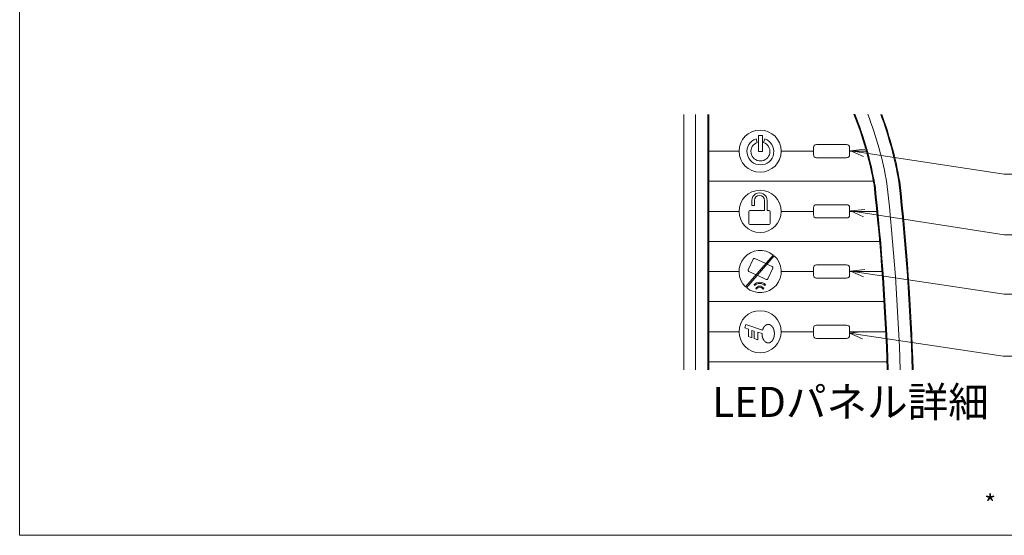
# Model space of a CAD drawing. Extents: x 13 to 402, y 17 to 274.
# Drawn here: x 13 to 176, y 17 to 103 of the extents above; entities that cross this region are included whole.
import ezdxf
from ezdxf.enums import TextEntityAlignment as Align

# ---------------------------------------------------------------- set-up
doc = ezdxf.new("R2010")
doc.units = 0
doc.header["$LTSCALE"] = 0.25
doc.header["$MEASUREMENT"] = 0
doc.layers.add('15', color=96, linetype='Continuous')
doc.layers.add('2', color=134, linetype='Continuous')
doc.styles.get("Standard").update_dxf_attribs({"font": 'txt', "bigfont": 'bigfont'})

msp = doc.modelspace()

# ---------------------------------------------------------------- linework, layer by layer
at = {"layer": '15', "color": 7, "linetype": 'Continuous', "lineweight": 9}
for p, q in [((12.98, 274.03), (12.98, 17.03)), ((12.98, 17.03), (397.98, 17.03))]:
    msp.add_line(p, q, dxfattribs=at)
at = {"layer": '2', "color": 7, "linetype": 'Continuous', "lineweight": 9}
for p, q in [((123.23, 44.52), (123.23, 86.98)), ((125.14, 86.98), (125.14, 44.52)), ((127.23, 86.98), (127.23, 44.52)), ((127.39, 86.98), (127.39, 44.52)), ((136.26, 83.46), (135.62, 83.46)), ((135.62, 83.46), (135.62, 80.82)), ((136.26, 80.82), (136.26, 83.46)), ((135.42, 82.32), (135.21, 82.93)), ((136.46, 82.32), (136.67, 82.92)), ((150.24, 81.96), (145.24, 81.96)), ((127.39, 80.86), (132.39, 80.86)), ((135.62, 80.82), (136.26, 80.82)), ((139.39, 80.86), (144.74, 80.86)), ((144.74, 81.46), (144.74, 80.26)), ((150.74, 80.26), (150.74, 81.46)), ((150.74, 80.86), (153.53, 80.86)), ((150.87, 80.93), (153.25, 81.2)), ((150.87, 80.93), (176.41, 77.05)), ((150.87, 80.93), (153.07, 79.97)), ((145.24, 79.76), (150.24, 79.76)), ((176.41, 77.05), (201.85, 77.05)), ((127.39, 75.86), (154.69, 75.86)), ((134.52, 72.69), (134.52, 71.84)), ((134.95, 71.84), (134.95, 72.69)), ((136.62, 72.69), (136.62, 71)), ((137.05, 72.69), (137.05, 71)), ((150.24, 71.96), (145.24, 71.96)), ((127.39, 70.86), (132.39, 70.86)), ((133.99, 68.86), (133.99, 70.8)), ((136.62, 71), (134.2, 71)), ((134.52, 71.84), (134.95, 71.84)), ((137.37, 71), (137.05, 71)), ((137.58, 70.8), (137.58, 68.86)), ((139.39, 70.86), (144.74, 70.86)), ((144.74, 71.46), (144.74, 70.26)), ((150.74, 70.26), (150.74, 71.46)), ((150.74, 70.86), (155.26, 70.86)), ((150.87, 70.93), (153.25, 71.19)), ((150.87, 70.93), (176.41, 66.95)), ((150.87, 70.93), (153.06, 69.96)), ((134.2, 68.66), (137.37, 68.66)), ((145.24, 69.76), (150.24, 69.76)), ((127.24, 65.86), (155.72, 65.86)), ((176.41, 66.95), (201.85, 66.95)), ((138.07, 63.6), (133.48, 58.32)), ((138.22, 63.47), (133.63, 58.18)), ((133.93, 61.16), (134.74, 62.92)), ((136.84, 62.18), (135.01, 63.02)), ((127.39, 60.86), (132.39, 60.86)), ((134.03, 60.89), (135.23, 60.33)), ((137.4, 61.91), (137.03, 62.09)), ((137.99, 61.41), (137.18, 59.66)), ((137.89, 61.69), (137.4, 61.91)), ((139.39, 60.86), (144.74, 60.86)), ((144.74, 61.46), (144.74, 60.26)), ((150.24, 61.96), (145.24, 61.96)), ((150.74, 60.26), (150.74, 61.46)), ((150.74, 60.86), (156.13, 60.86)), ((150.87, 60.93), (153.25, 61.2)), ((150.87, 60.93), (176.41, 57.09)), ((150.87, 60.93), (153.07, 59.97)), ((135.42, 60.24), (136.9, 59.56)), ((145.24, 59.76), (150.24, 59.76)), ((134.96, 58.52), (134.88, 58.68)), ((135.24, 57.91), (135.17, 58.07)), ((136.41, 57.91), (136.49, 58.08)), ((136.69, 58.52), (136.77, 58.69)), ((127.39, 55.86), (156.46, 55.86)), ((176.41, 57.09), (201.85, 57.09)), ((127.39, 50.86), (132.39, 50.86)), ((127.39, 50.86), (132.39, 50.86)), ((133.34, 51.49), (133.52, 52.06)), ((133.94, 51.29), (133.34, 51.49)), ((133.52, 52.06), (136.29, 51.14)), ((133.94, 51.29), (133.94, 50.06)), ((134.54, 49.86), (134.54, 51.09)), ((134.92, 50.97), (134.54, 51.09)), ((134.92, 50.97), (134.92, 49.74)), ((135.52, 49.54), (135.52, 50.77)), ((136.21, 50.54), (135.52, 50.77)), ((136.29, 51.15), (136.3, 51.16)), ((136.29, 51.14), (136.29, 51.15)), ((136.29, 51.15), (136.29, 51.15)), ((136.3, 51.17), (136.31, 51.19)), ((136.3, 51.16), (136.3, 51.17)), ((136.31, 51.2), (136.32, 51.22)), ((136.31, 51.19), (136.31, 51.2)), ((136.32, 51.22), (136.33, 51.24)), ((136.33, 51.26), (136.34, 51.28)), ((136.33, 51.24), (136.33, 51.26)), ((136.34, 51.28), (136.35, 51.3)), ((136.35, 51.32), (136.36, 51.33)), ((136.35, 51.3), (136.35, 51.32)), ((136.36, 51.34), (136.37, 51.36)), ((136.36, 51.33), (136.36, 51.34)), ((136.37, 51.36), (136.37, 51.37)), ((136.37, 51.37), (136.38, 51.37)), ((136.37, 51.36), (136.37, 51.36)), ((136.38, 51.39), (136.39, 51.4)), ((136.38, 51.38), (136.38, 51.39)), ((136.38, 51.37), (136.38, 51.38)), ((136.38, 51.38), (136.38, 51.38)), ((136.38, 51.38), (136.38, 51.38)), ((136.38, 51.37), (136.38, 51.37)), ((136.39, 51.42), (136.4, 51.43)), ((136.39, 51.41), (136.39, 51.42)), ((136.39, 51.4), (136.39, 51.41)), ((136.4, 51.44), (136.41, 51.46)), ((136.4, 51.43), (136.4, 51.44)), ((136.41, 51.47), (136.42, 51.48)), ((136.41, 51.46), (136.41, 51.47)), ((136.42, 51.48), (136.43, 51.49)), ((136.43, 51.5), (136.44, 51.51)), ((136.43, 51.49), (136.43, 51.5)), ((136.44, 51.52), (136.45, 51.53)), ((136.44, 51.51), (136.44, 51.52)), ((136.45, 51.53), (136.46, 51.54)), ((136.45, 51.53), (136.45, 51.53)), ((136.45, 51.53), (136.45, 51.53)), ((136.45, 51.53), (136.45, 51.53)), ((136.46, 51.54), (136.47, 51.55)), ((136.46, 51.54), (136.46, 51.54)), ((136.47, 51.57), (136.48, 51.58)), ((136.47, 51.55), (136.47, 51.57)), ((136.48, 51.58), (136.5, 51.6)), ((136.5, 51.6), (136.51, 51.62)), ((136.51, 51.62), (136.52, 51.64)), ((136.52, 51.64), (136.53, 51.66)), ((136.53, 51.66), (136.55, 51.68)), ((136.55, 51.68), (136.56, 51.7)), ((136.56, 51.7), (136.57, 51.71)), ((136.57, 51.71), (136.58, 51.72)), ((136.58, 51.72), (136.59, 51.73)), ((136.59, 51.74), (136.6, 51.75)), ((136.59, 51.73), (136.59, 51.74)), ((136.6, 51.75), (136.6, 51.76)), ((136.6, 51.76), (136.61, 51.76)), ((136.6, 51.75), (136.6, 51.75)), ((136.6, 51.75), (136.6, 51.75)), ((136.6, 51.75), (136.6, 51.75)), ((136.61, 51.76), (136.61, 51.77)), ((136.61, 51.77), (136.62, 51.77)), ((136.62, 51.77), (136.62, 51.78)), ((136.62, 51.78), (136.63, 51.78)), ((136.63, 51.79), (136.64, 51.8)), ((136.63, 51.78), (136.63, 51.79)), ((136.63, 51.79), (136.63, 51.79)), ((136.64, 51.8), (136.64, 51.8)), ((136.64, 51.8), (136.64, 51.8)), ((136.64, 51.8), (136.65, 51.8)), ((136.65, 51.8), (136.65, 51.81)), ((136.65, 51.81), (136.65, 51.81)), ((136.65, 51.81), (136.65, 51.81)), ((136.65, 51.81), (136.66, 51.81)), ((136.66, 51.81), (136.66, 51.82)), ((136.66, 51.82), (136.66, 51.82)), ((136.66, 51.82), (136.67, 51.82)), ((136.66, 51.81), (136.66, 51.81)), ((136.66, 51.81), (136.66, 51.81)), ((136.66, 51.81), (136.66, 51.81)), ((136.66, 51.81), (136.66, 51.81)), ((136.67, 51.82), (136.67, 51.83)), ((136.67, 51.83), (136.68, 51.83)), ((136.68, 51.83), (136.69, 51.84)), ((136.69, 51.84), (136.7, 51.85)), ((136.69, 51.84), (136.69, 51.84)), ((136.7, 51.85), (136.71, 51.86)), ((136.71, 51.86), (136.72, 51.87)), ((136.72, 51.87), (136.73, 51.87)), ((136.73, 51.88), (136.74, 51.89)), ((136.73, 51.87), (136.73, 51.88)), ((136.74, 51.89), (136.74, 51.89)), ((136.74, 51.89), (136.75, 51.89)), ((136.75, 51.89), (136.75, 51.9)), ((136.75, 51.9), (136.75, 51.9)), ((136.75, 51.9), (136.76, 51.9)), ((136.75, 51.89), (136.75, 51.89)), ((136.75, 51.89), (136.75, 51.89)), ((136.76, 51.9), (136.77, 51.91)), ((136.76, 51.9), (136.76, 51.9)), ((136.77, 51.91), (136.78, 51.91)), ((136.78, 51.91), (136.79, 51.92)), ((136.79, 51.92), (136.8, 51.93)), ((136.8, 51.93), (136.81, 51.93)), ((136.81, 51.93), (136.82, 51.94)), ((136.82, 51.94), (136.83, 51.95)), ((136.83, 51.95), (136.84, 51.96)), ((136.83, 51.95), (136.83, 51.95)), ((136.84, 51.96), (136.85, 51.96)), ((136.85, 51.96), (136.86, 51.97)), ((136.86, 51.97), (136.86, 51.97)), ((136.86, 51.97), (136.87, 51.97)), ((136.87, 51.97), (136.87, 51.98)), ((136.87, 51.98), (136.87, 51.98)), ((136.87, 51.98), (136.88, 51.98)), ((136.87, 51.97), (136.87, 51.97)), ((136.87, 51.97), (136.87, 51.97)), ((136.88, 51.98), (136.89, 51.99)), ((136.88, 51.98), (136.88, 51.98)), ((136.89, 51.99), (136.9, 51.99)), ((136.9, 51.99), (136.91, 52)), ((136.91, 52), (136.92, 52)), ((136.92, 52), (136.93, 52.01)), ((136.93, 52.01), (136.94, 52.01)), ((136.94, 52.01), (136.95, 52.02)), ((136.95, 52.02), (136.96, 52.02)), ((136.96, 52.02), (136.97, 52.03)), ((136.97, 52.03), (136.98, 52.03)), ((136.98, 52.03), (136.99, 52.03)), ((136.99, 52.03), (137, 52.04)), ((137, 52.04), (137, 52.04)), ((137, 52.04), (137.01, 52.04)), ((137.01, 52.04), (137.01, 52.04)), ((137.01, 52.04), (137.01, 52.04)), ((137.01, 52.04), (137.01, 52.04)), ((137.01, 52.04), (137.02, 52.04)), ((137.02, 52.04), (137.03, 52.04)), ((137.03, 52.04), (137.04, 52.05)), ((137.04, 52.05), (137.05, 52.05)), ((137.05, 52.05), (137.06, 52.05)), ((137.06, 52.05), (137.08, 52.06)), ((137.08, 52.06), (137.1, 52.06)), ((137.1, 52.06), (137.11, 52.06)), ((137.11, 52.06), (137.13, 52.07)), ((137.13, 52.07), (137.15, 52.07)), ((137.15, 52.07), (137.16, 52.07)), ((137.16, 52.07), (137.17, 52.07)), ((137.17, 52.07), (137.18, 52.07)), ((137.18, 52.07), (137.19, 52.08)), ((137.19, 52.08), (137.19, 52.08)), ((137.19, 52.08), (137.2, 52.08)), ((137.2, 52.08), (137.2, 52.08)), ((137.2, 52.08), (137.2, 52.08)), ((137.2, 52.08), (137.2, 52.08)), ((137.2, 52.08), (137.21, 52.08)), ((137.21, 52.08), (137.22, 52.08)), ((137.22, 52.08), (137.22, 52.08)), ((137.22, 52.08), (137.23, 52.08)), ((137.23, 52.08), (137.24, 52.08)), ((137.24, 52.08), (137.25, 52.08)), ((137.25, 52.08), (137.26, 52.08)), ((137.26, 52.08), (137.27, 52.08)), ((137.27, 52.08), (137.28, 52.08)), ((137.28, 52.08), (137.28, 52.08)), ((137.28, 52.08), (137.29, 52.08)), ((137.29, 52.08), (137.3, 52.07)), ((137.3, 52.07), (137.3, 52.07)), ((137.3, 52.07), (137.31, 52.07)), ((137.31, 52.07), (137.31, 52.07)), ((137.31, 52.07), (137.31, 52.07)), ((137.31, 52.07), (137.31, 52.07)), ((137.31, 52.07), (137.31, 52.07)), ((137.31, 52.07), (137.31, 52.07)), ((137.31, 52.07), (137.32, 52.07)), ((137.32, 52.07), (137.32, 52.07)), ((137.32, 52.07), (137.33, 52.07)), ((137.33, 52.07), (137.33, 52.07)), ((137.33, 52.07), (137.34, 52.07)), ((137.34, 52.07), (137.35, 52.07)), ((137.35, 52.07), (137.36, 52.06)), ((137.36, 52.06), (137.36, 52.06)), ((137.36, 52.06), (137.37, 52.06)), ((137.37, 52.06), (137.38, 52.06)), ((137.38, 52.06), (137.39, 52.06)), ((137.39, 52.06), (137.4, 52.06)), ((137.4, 52.06), (137.4, 52.06)), ((137.4, 52.06), (137.41, 52.05)), ((137.41, 52.05), (137.41, 52.05)), ((137.41, 52.05), (137.41, 52.05)), ((137.41, 52.05), (137.41, 52.05)), ((137.41, 52.05), (137.41, 52.05)), ((137.41, 52.05), (137.42, 52.05)), ((137.42, 52.05), (137.42, 52.05)), ((137.42, 52.05), (137.43, 52.05)), ((137.43, 52.05), (137.43, 52.05)), ((137.43, 52.05), (137.44, 52.05)), ((137.44, 52.05), (137.45, 52.04)), ((137.45, 52.04), (137.46, 52.04)), ((137.46, 52.04), (137.47, 52.04)), ((137.47, 52.04), (137.48, 52.04)), ((137.48, 52.04), (137.49, 52.03)), ((137.49, 52.03), (137.5, 52.03)), ((137.5, 52.03), (137.51, 52.02)), ((137.51, 52.02), (137.51, 52.02)), ((137.51, 52.02), (137.52, 52.02)), ((137.52, 52.02), (137.53, 52.02)), ((137.53, 52.02), (137.53, 52.01)), ((137.53, 52.01), (137.54, 52.01)), ((137.54, 52.01), (137.54, 52.01)), ((137.54, 52.01), (137.54, 52.01)), ((137.54, 52.01), (137.54, 52.01)), ((137.54, 52.01), (137.54, 52.01)), ((137.54, 52.01), (137.55, 52)), ((137.55, 52), (137.56, 52)), ((137.56, 52), (137.57, 52)), ((137.57, 52), (137.58, 51.99)), ((137.58, 51.99), (137.59, 51.98)), ((137.59, 51.98), (137.6, 51.98)), ((137.6, 51.98), (137.61, 51.97)), ((137.61, 51.97), (137.62, 51.97)), ((137.62, 51.97), (137.63, 51.96)), ((137.63, 51.96), (137.64, 51.95)), ((137.64, 51.95), (137.64, 51.95)), ((137.64, 51.95), (137.65, 51.95)), ((137.65, 51.95), (137.65, 51.94)), ((137.65, 51.94), (137.66, 51.94)), ((137.66, 51.94), (137.66, 51.94)), ((137.66, 51.94), (137.66, 51.94)), ((137.66, 51.94), (137.66, 51.94)), ((137.66, 51.94), (137.66, 51.94)), ((137.66, 51.94), (137.66, 51.94)), ((137.66, 51.94), (137.67, 51.93)), ((137.67, 51.93), (137.67, 51.93)), ((137.67, 51.93), (137.68, 51.93)), ((137.68, 51.93), (137.68, 51.93)), ((137.68, 51.93), (137.69, 51.92)), ((137.69, 51.92), (137.69, 51.92)), ((137.69, 51.92), (137.69, 51.92)), ((137.69, 51.92), (137.7, 51.91)), ((137.7, 51.91), (137.7, 51.91)), ((137.7, 51.91), (137.71, 51.9)), ((137.71, 51.9), (137.71, 51.9)), ((137.71, 51.9), (137.72, 51.89)), ((137.72, 51.89), (137.72, 51.89)), ((137.72, 51.89), (137.73, 51.89)), ((137.73, 51.89), (137.73, 51.88)), ((137.73, 51.88), (137.73, 51.88)), ((137.73, 51.88), (137.73, 51.88)), ((137.73, 51.88), (137.73, 51.88)), ((137.73, 51.88), (137.73, 51.88)), ((137.73, 51.88), (137.74, 51.87)), ((137.74, 51.87), (137.75, 51.87)), ((137.75, 51.87), (137.75, 51.86)), ((137.75, 51.86), (137.76, 51.85)), ((137.76, 51.85), (137.77, 51.84)), ((137.77, 51.84), (137.79, 51.83)), ((137.79, 51.83), (137.8, 51.82)), ((137.8, 51.82), (137.81, 51.8)), ((137.81, 51.8), (137.82, 51.79)), ((137.82, 51.79), (137.83, 51.78)), ((137.83, 51.78), (137.84, 51.77)), ((137.84, 51.77), (137.85, 51.77)), ((137.85, 51.77), (137.85, 51.76)), ((137.85, 51.76), (137.85, 51.76)), ((137.85, 51.76), (137.86, 51.75)), ((137.86, 51.75), (137.86, 51.75)), ((137.86, 51.75), (137.86, 51.75)), ((137.86, 51.75), (137.86, 51.75)), ((137.86, 51.75), (137.86, 51.75)), ((137.86, 51.75), (137.87, 51.74)), ((137.87, 51.74), (137.87, 51.74)), ((137.87, 51.74), (137.88, 51.73)), ((137.88, 51.73), (137.89, 51.72)), ((137.89, 51.72), (137.89, 51.72)), ((137.89, 51.72), (137.9, 51.71)), ((137.9, 51.71), (137.9, 51.7)), ((137.9, 51.7), (137.91, 51.69)), ((137.91, 51.69), (137.92, 51.69)), ((137.92, 51.69), (137.92, 51.68)), ((137.92, 51.68), (137.92, 51.68)), ((137.92, 51.68), (137.93, 51.67)), ((137.93, 51.67), (137.93, 51.67)), ((137.93, 51.67), (137.93, 51.66)), ((137.93, 51.66), (137.94, 51.66)), ((137.94, 51.66), (137.94, 51.66)), ((137.94, 51.66), (137.94, 51.66)), ((137.94, 51.66), (137.94, 51.66)), ((137.94, 51.66), (137.94, 51.66)), ((137.94, 51.66), (137.94, 51.65)), ((137.94, 51.65), (137.95, 51.65)), ((137.95, 51.65), (137.95, 51.64)), ((137.95, 51.64), (137.96, 51.63)), ((137.96, 51.63), (137.97, 51.62)), ((137.97, 51.62), (137.97, 51.61)), ((137.97, 51.61), (137.98, 51.6)), ((137.98, 51.6), (137.99, 51.59)), ((137.99, 51.59), (137.99, 51.58)), ((137.99, 51.58), (138, 51.57)), ((138, 51.57), (138.01, 51.57)), ((138.01, 51.57), (138.01, 51.56)), ((138.01, 51.56), (138.01, 51.55)), ((138.01, 51.55), (138.02, 51.55)), ((138.02, 51.55), (138.02, 51.55)), ((138.02, 51.55), (138.02, 51.55)), ((138.02, 51.55), (138.02, 51.54)), ((138.02, 51.54), (138.02, 51.54)), ((138.02, 51.54), (138.02, 51.54)), ((138.02, 51.54), (138.03, 51.53)), ((138.03, 51.53), (138.03, 51.53)), ((138.03, 51.53), (138.04, 51.52)), ((138.04, 51.52), (138.04, 51.51)), ((138.04, 51.51), (138.05, 51.5)), ((138.05, 51.5), (138.05, 51.49)), ((138.05, 51.49), (138.06, 51.48)), ((138.06, 51.48), (138.06, 51.47)), ((138.06, 51.47), (138.06, 51.46)), ((138.06, 51.46), (138.07, 51.45)), ((138.07, 51.45), (138.07, 51.44)), ((138.07, 51.44), (138.07, 51.44)), ((138.07, 51.44), (138.08, 51.43)), ((138.08, 51.43), (138.08, 51.43)), ((138.08, 51.43), (138.08, 51.42)), ((138.08, 51.42), (138.08, 51.42)), ((138.08, 51.42), (138.08, 51.42)), ((138.08, 51.42), (138.08, 51.42)), ((138.08, 51.42), (138.08, 51.41)), ((138.08, 51.41), (138.09, 51.41)), ((138.09, 51.41), (138.09, 51.4)), ((138.09, 51.4), (138.09, 51.39)), ((138.09, 51.39), (138.09, 51.38)), ((138.09, 51.38), (138.1, 51.37)), ((138.1, 51.37), (138.1, 51.36)), ((138.1, 51.36), (138.11, 51.35)), ((138.11, 51.35), (138.11, 51.34)), ((138.11, 51.34), (138.11, 51.33)), ((138.11, 51.33), (138.12, 51.32)), ((138.12, 51.32), (138.12, 51.31)), ((138.12, 51.31), (138.12, 51.31)), ((138.12, 51.31), (138.12, 51.3)), ((138.12, 51.3), (138.13, 51.3)), ((138.13, 51.3), (138.13, 51.29)), ((138.13, 51.29), (138.13, 51.29)), ((138.13, 51.29), (138.13, 51.29)), ((138.13, 51.29), (138.13, 51.29)), ((138.13, 51.29), (138.13, 51.28)), ((138.13, 51.28), (138.13, 51.28)), ((138.13, 51.28), (138.13, 51.27)), ((138.13, 51.27), (138.14, 51.26)), ((138.14, 51.26), (138.14, 51.25)), ((138.14, 51.25), (138.14, 51.24)), ((138.14, 51.24), (138.15, 51.23)), ((138.15, 51.23), (138.15, 51.22)), ((138.15, 51.22), (138.15, 51.21)), ((138.15, 51.21), (138.16, 51.2)), ((138.16, 51.2), (138.16, 51.19)), ((138.16, 51.19), (138.16, 51.18)), ((138.16, 51.18), (138.16, 51.17)), ((138.16, 51.17), (138.16, 51.16)), ((138.16, 51.16), (138.17, 51.16)), ((138.17, 51.16), (138.17, 51.16)), ((138.17, 51.16), (138.17, 51.16)), ((138.17, 51.16), (138.17, 51.15)), ((138.17, 51.15), (138.17, 51.15)), ((138.17, 51.15), (138.17, 51.15)), ((138.17, 51.15), (138.17, 51.14)), ((138.17, 51.14), (138.17, 51.13)), ((138.17, 51.13), (138.18, 51.12)), ((138.18, 51.12), (138.18, 51.11)), ((138.18, 51.11), (138.18, 51.1)), ((138.18, 51.1), (138.19, 51.09)), ((138.19, 51.09), (138.19, 51.07)), ((138.19, 51.07), (138.19, 51.06)), ((138.19, 51.06), (138.2, 51.04)), ((138.2, 51.04), (138.2, 51.03)), ((138.2, 51.03), (138.2, 51.02)), ((138.2, 51.02), (138.21, 51.01)), ((138.21, 51.01), (138.21, 51)), ((138.21, 51), (138.21, 50.99)), ((138.21, 50.99), (138.21, 50.98)), ((138.21, 50.98), (138.21, 50.98)), ((138.21, 50.98), (138.21, 50.98)), ((138.21, 50.98), (138.21, 50.98)), ((138.21, 50.98), (138.21, 50.97)), ((138.21, 50.97), (138.22, 50.96)), ((138.22, 50.96), (138.22, 50.95)), ((138.22, 50.95), (138.22, 50.93)), ((138.22, 50.93), (138.23, 50.91)), ((138.23, 50.91), (138.23, 50.89)), ((138.23, 50.89), (138.24, 50.87)), ((138.24, 50.87), (138.24, 50.85)), ((138.24, 50.85), (138.24, 50.83)), ((138.24, 50.83), (138.25, 50.8)), ((138.25, 50.8), (138.25, 50.79)), ((138.25, 50.79), (138.25, 50.77)), ((138.25, 50.77), (138.26, 50.75)), ((138.26, 50.75), (138.26, 50.74)), ((138.26, 50.74), (138.26, 50.73)), ((138.26, 50.73), (138.26, 50.73)), ((138.26, 50.73), (138.26, 50.73)), ((138.26, 50.73), (138.26, 50.72)), ((138.26, 50.72), (138.26, 50.72)), ((138.26, 50.72), (138.26, 50.71)), ((138.26, 50.71), (138.26, 50.7)), ((138.26, 50.7), (138.26, 50.69)), ((138.26, 50.69), (138.26, 50.67)), ((138.26, 50.67), (138.26, 50.65)), ((139.39, 50.86), (144.74, 50.86)), ((139.39, 50.86), (144.74, 50.86)), ((144.74, 51.46), (144.74, 50.26)), ((150.24, 51.96), (145.24, 51.96)), ((150.71, 50.64), (153.09, 50.91)), ((150.74, 50.26), (150.74, 51.46)), ((150.74, 50.86), (156.74, 50.86)), ((133.94, 50.06), (134.54, 49.86)), ((134.92, 49.74), (135.52, 49.54)), ((136.21, 50.53), (136.21, 50.54)), ((136.21, 50.54), (136.21, 50.54)), ((136.21, 50.52), (136.21, 50.53)), ((136.21, 50.53), (136.21, 50.53)), ((136.21, 50.51), (136.21, 50.52)), ((136.21, 50.5), (136.21, 50.51)), ((136.21, 50.49), (136.21, 50.5)), ((136.21, 50.47), (136.21, 50.49)), ((136.21, 50.46), (136.21, 50.47)), ((136.21, 50.44), (136.21, 50.46)), ((136.21, 50.43), (136.21, 50.44)), ((136.21, 50.41), (136.21, 50.43)), ((136.21, 50.4), (136.21, 50.41)), ((136.22, 50.38), (136.21, 50.4)), ((136.22, 50.37), (136.22, 50.38)), ((136.22, 50.36), (136.22, 50.37)), ((136.22, 50.35), (136.22, 50.36)), ((136.22, 50.34), (136.22, 50.35)), ((136.22, 50.33), (136.22, 50.34)), ((136.22, 50.34), (136.22, 50.34)), ((136.22, 50.34), (136.22, 50.34)), ((136.22, 50.32), (136.22, 50.33)), ((136.22, 50.31), (136.22, 50.32)), ((136.22, 50.29), (136.22, 50.31)), ((136.22, 50.27), (136.22, 50.29)), ((136.23, 50.25), (136.22, 50.27)), ((136.23, 50.23), (136.23, 50.25)), ((136.23, 50.2), (136.23, 50.23)), ((136.24, 50.17), (136.23, 50.2)), ((136.24, 50.14), (136.24, 50.17)), ((136.25, 50.11), (136.24, 50.14)), ((136.25, 50.09), (136.25, 50.11)), ((136.26, 50.06), (136.25, 50.09)), ((136.26, 50.04), (136.26, 50.06)), ((136.27, 50.02), (136.26, 50.04)), ((136.27, 50.01), (136.27, 50.02)), ((136.27, 50), (136.27, 50.01)), ((136.27, 49.99), (136.27, 50)), ((136.27, 50), (136.27, 50)), ((136.27, 50), (136.27, 50)), ((136.28, 49.98), (136.27, 49.99)), ((136.28, 49.96), (136.28, 49.98)), ((136.29, 49.94), (136.28, 49.96)), ((136.3, 49.91), (136.29, 49.94)), ((136.3, 49.88), (136.3, 49.91)), ((136.31, 49.85), (136.3, 49.88)), ((136.33, 49.82), (136.31, 49.85)), ((136.34, 49.79), (136.33, 49.82)), ((136.35, 49.76), (136.34, 49.79)), ((136.36, 49.73), (136.35, 49.76)), ((136.37, 49.7), (136.36, 49.73)), ((136.38, 49.68), (136.37, 49.7)), ((136.39, 49.66), (136.38, 49.68)), ((136.4, 49.64), (136.39, 49.66)), ((136.41, 49.63), (136.4, 49.64)), ((136.41, 49.62), (136.41, 49.63)), ((136.41, 49.61), (136.41, 49.62)), ((136.41, 49.62), (136.41, 49.62)), ((136.41, 49.62), (136.41, 49.62)), ((136.42, 49.6), (136.41, 49.61)), ((136.43, 49.59), (136.42, 49.6)), ((136.44, 49.57), (136.43, 49.59)), ((136.45, 49.55), (136.44, 49.57)), ((136.46, 49.53), (136.45, 49.55)), ((136.48, 49.5), (136.46, 49.53)), ((136.49, 49.48), (136.48, 49.5)), ((136.5, 49.46), (136.49, 49.48)), ((136.52, 49.44), (136.5, 49.46)), ((136.53, 49.42), (136.52, 49.44)), ((136.55, 49.4), (136.53, 49.42)), ((136.56, 49.38), (136.55, 49.4)), ((136.57, 49.37), (136.56, 49.38)), ((136.58, 49.36), (136.57, 49.37)), ((136.58, 49.35), (136.58, 49.36)), ((136.59, 49.34), (136.58, 49.35)), ((136.6, 49.33), (136.59, 49.34)), ((136.59, 49.34), (136.59, 49.34)), ((136.59, 49.34), (136.59, 49.34)), ((136.59, 49.34), (136.59, 49.34)), ((136.61, 49.32), (136.6, 49.33)), ((136.62, 49.31), (136.61, 49.32)), ((136.63, 49.29), (136.62, 49.31)), ((136.65, 49.28), (136.63, 49.29)), ((136.66, 49.26), (136.65, 49.28)), ((136.68, 49.24), (136.66, 49.26)), ((136.7, 49.23), (136.68, 49.24)), ((136.71, 49.21), (136.7, 49.23)), ((136.73, 49.19), (136.71, 49.21)), ((136.75, 49.18), (136.73, 49.19)), ((136.76, 49.17), (136.75, 49.18)), ((136.78, 49.16), (136.76, 49.17)), ((136.79, 49.15), (136.78, 49.16)), ((136.8, 49.14), (136.79, 49.15)), ((136.81, 49.14), (136.8, 49.14)), ((136.8, 49.14), (136.8, 49.14)), ((136.82, 49.13), (136.81, 49.14)), ((136.81, 49.14), (136.81, 49.14)), ((136.81, 49.14), (136.81, 49.14)), ((136.84, 49.12), (136.82, 49.13)), ((136.85, 49.11), (136.84, 49.12)), ((136.87, 49.1), (136.85, 49.11)), ((136.89, 49.09), (136.87, 49.1)), ((136.92, 49.08), (136.89, 49.09)), ((136.94, 49.07), (136.92, 49.08)), ((136.97, 49.06), (136.94, 49.07)), ((137, 49.05), (136.97, 49.06)), ((137.02, 49.04), (137, 49.05)), ((137.05, 49.03), (137.02, 49.04)), ((137.45, 49.03), (137.44, 49.03)), ((137.47, 49.04), (137.45, 49.03)), ((137.48, 49.04), (137.47, 49.04)), ((137.5, 49.05), (137.48, 49.04)), ((137.52, 49.06), (137.5, 49.05)), ((137.53, 49.07), (137.52, 49.06)), ((137.54, 49.07), (137.53, 49.07)), ((137.56, 49.08), (137.54, 49.07)), ((137.57, 49.08), (137.56, 49.08)), ((137.58, 49.09), (137.57, 49.09)), ((137.57, 49.09), (137.57, 49.08)), ((137.59, 49.1), (137.58, 49.09)), ((137.58, 49.09), (137.58, 49.09)), ((137.58, 49.09), (137.58, 49.09)), ((137.6, 49.1), (137.59, 49.1)), ((137.59, 49.1), (137.59, 49.1)), ((137.61, 49.11), (137.6, 49.11)), ((137.6, 49.11), (137.6, 49.1)), ((137.63, 49.12), (137.61, 49.11)), ((137.64, 49.13), (137.63, 49.12)), ((137.66, 49.14), (137.64, 49.13)), ((137.67, 49.15), (137.66, 49.14)), ((137.69, 49.16), (137.67, 49.15)), ((137.7, 49.17), (137.69, 49.16)), ((137.72, 49.18), (137.7, 49.17)), ((137.73, 49.19), (137.72, 49.18)), ((137.74, 49.2), (137.73, 49.19)), ((137.75, 49.21), (137.74, 49.2)), ((137.76, 49.21), (137.75, 49.21)), ((137.77, 49.22), (137.76, 49.22)), ((137.76, 49.22), (137.76, 49.21)), ((137.78, 49.23), (137.77, 49.23)), ((137.77, 49.23), (137.77, 49.22)), ((137.77, 49.22), (137.77, 49.22)), ((137.77, 49.22), (137.77, 49.22)), ((137.79, 49.24), (137.78, 49.23)), ((137.8, 49.25), (137.79, 49.24)), ((137.81, 49.26), (137.8, 49.25)), ((137.82, 49.27), (137.81, 49.26)), ((137.83, 49.28), (137.82, 49.27)), ((137.84, 49.29), (137.83, 49.28)), ((137.85, 49.31), (137.84, 49.29)), ((137.87, 49.32), (137.85, 49.31)), ((137.88, 49.34), (137.87, 49.32)), ((137.89, 49.35), (137.88, 49.34)), ((137.9, 49.36), (137.89, 49.35)), ((137.91, 49.38), (137.9, 49.37)), ((137.9, 49.37), (137.9, 49.36)), ((137.92, 49.39), (137.91, 49.38)), ((137.91, 49.38), (137.91, 49.38)), ((137.93, 49.4), (137.92, 49.39)), ((137.92, 49.39), (137.92, 49.39)), ((137.92, 49.39), (137.92, 49.39)), ((137.92, 49.39), (137.92, 49.39)), ((137.94, 49.42), (137.93, 49.41)), ((137.93, 49.41), (137.93, 49.4)), ((137.95, 49.43), (137.94, 49.42)), ((137.96, 49.46), (137.95, 49.44)), ((137.95, 49.44), (137.95, 49.43)), ((137.97, 49.47), (137.96, 49.46)), ((137.98, 49.49), (137.97, 49.47)), ((137.99, 49.5), (137.98, 49.49)), ((138, 49.51), (137.99, 49.5)), ((138.01, 49.53), (138, 49.51)), ((138.02, 49.54), (138.01, 49.53)), ((138.03, 49.56), (138.02, 49.55)), ((138.02, 49.55), (138.02, 49.54)), ((138.04, 49.58), (138.03, 49.57)), ((138.03, 49.57), (138.03, 49.57)), ((138.03, 49.57), (138.03, 49.57)), ((138.03, 49.57), (138.03, 49.57)), ((138.03, 49.57), (138.03, 49.56)), ((138.05, 49.59), (138.04, 49.58)), ((138.04, 49.58), (138.04, 49.58)), ((138.06, 49.62), (138.05, 49.6)), ((138.05, 49.6), (138.05, 49.59)), ((138.07, 49.63), (138.06, 49.62)), ((138.08, 49.67), (138.07, 49.65)), ((138.07, 49.65), (138.07, 49.63)), ((138.09, 49.69), (138.08, 49.67)), ((138.1, 49.7), (138.09, 49.69)), ((138.11, 49.72), (138.1, 49.7)), ((138.12, 49.75), (138.11, 49.74)), ((138.11, 49.74), (138.11, 49.72)), ((138.13, 49.78), (138.12, 49.77)), ((138.12, 49.77), (138.12, 49.75)), ((138.14, 49.8), (138.13, 49.79)), ((138.13, 49.79), (138.13, 49.79)), ((138.13, 49.79), (138.13, 49.79)), ((138.13, 49.79), (138.13, 49.78)), ((138.13, 49.78), (138.13, 49.78)), ((138.15, 49.83), (138.14, 49.82)), ((138.14, 49.82), (138.14, 49.81)), ((138.14, 49.81), (138.14, 49.8)), ((138.16, 49.86), (138.15, 49.85)), ((138.15, 49.85), (138.15, 49.83)), ((138.17, 49.88), (138.16, 49.86)), ((138.18, 49.93), (138.17, 49.91)), ((138.17, 49.91), (138.17, 49.88)), ((138.19, 49.97), (138.18, 49.95)), ((138.18, 49.95), (138.18, 49.93)), ((138.2, 50.01), (138.19, 49.99)), ((138.19, 49.99), (138.19, 49.97)), ((138.21, 50.04), (138.2, 50.03)), ((138.2, 50.03), (138.2, 50.01)), ((138.22, 50.09), (138.21, 50.07)), ((138.21, 50.07), (138.21, 50.06)), ((138.21, 50.06), (138.21, 50.06)), ((138.21, 50.06), (138.21, 50.06)), ((138.21, 50.06), (138.21, 50.05)), ((138.21, 50.05), (138.21, 50.05)), ((138.21, 50.05), (138.21, 50.04)), ((138.23, 50.14), (138.22, 50.12)), ((138.22, 50.12), (138.22, 50.1)), ((138.22, 50.1), (138.22, 50.09)), ((138.24, 50.22), (138.23, 50.19)), ((138.23, 50.19), (138.23, 50.17)), ((138.23, 50.17), (138.23, 50.14)), ((138.25, 50.28), (138.24, 50.26)), ((138.24, 50.26), (138.24, 50.24)), ((138.24, 50.24), (138.24, 50.22)), ((138.26, 50.36), (138.25, 50.35)), ((138.25, 50.35), (138.25, 50.34)), ((138.25, 50.34), (138.25, 50.34)), ((138.25, 50.34), (138.25, 50.34)), ((138.25, 50.34), (138.25, 50.33)), ((138.25, 50.33), (138.25, 50.33)), ((138.25, 50.33), (138.25, 50.32)), ((138.25, 50.32), (138.25, 50.31)), ((138.25, 50.31), (138.25, 50.3)), ((138.25, 50.3), (138.25, 50.28)), ((138.26, 50.65), (138.26, 50.64)), ((138.26, 50.64), (138.27, 50.62)), ((138.27, 50.6), (138.26, 50.59)), ((138.26, 50.59), (138.26, 50.57)), ((138.26, 50.57), (138.26, 50.56)), ((138.26, 50.56), (138.26, 50.54)), ((138.26, 50.54), (138.26, 50.53)), ((138.26, 50.53), (138.26, 50.53)), ((138.26, 50.53), (138.26, 50.52)), ((138.26, 50.52), (138.26, 50.52)), ((138.26, 50.52), (138.26, 50.51)), ((138.26, 50.51), (138.26, 50.51)), ((138.26, 50.51), (138.26, 50.51)), ((138.26, 50.51), (138.26, 50.5)), ((138.26, 50.5), (138.26, 50.5)), ((138.26, 50.5), (138.26, 50.49)), ((138.26, 50.49), (138.26, 50.48)), ((138.26, 50.48), (138.26, 50.47)), ((138.26, 50.47), (138.26, 50.45)), ((138.26, 50.45), (138.26, 50.44)), ((138.26, 50.44), (138.26, 50.42)), ((138.26, 50.42), (138.26, 50.41)), ((138.26, 50.41), (138.26, 50.4)), ((138.26, 50.4), (138.26, 50.38)), ((138.26, 50.38), (138.26, 50.37)), ((138.26, 50.37), (138.26, 50.36)), ((138.27, 50.62), (138.27, 50.6)), ((145.24, 49.76), (150.24, 49.76)), ((150.71, 50.64), (176.25, 46.8)), ((150.71, 50.64), (152.91, 49.68)), ((137.07, 49.02), (137.05, 49.03)), ((137.09, 49.02), (137.07, 49.02)), ((137.1, 49.02), (137.09, 49.02)), ((137.11, 49.01), (137.1, 49.02)), ((137.12, 49.01), (137.11, 49.01)), ((137.13, 49.01), (137.12, 49.01)), ((137.12, 49.01), (137.12, 49.01)), ((137.12, 49.01), (137.12, 49.01)), ((137.14, 49.01), (137.13, 49.01)), ((137.15, 49.01), (137.14, 49.01)), ((137.17, 49), (137.15, 49.01)), ((137.19, 49), (137.17, 49)), ((137.21, 49), (137.19, 49)), ((137.23, 49), (137.21, 49)), ((137.26, 49), (137.23, 49)), ((137.28, 49), (137.26, 49)), ((137.3, 49), (137.28, 49)), ((137.32, 49), (137.3, 49)), ((137.34, 49), (137.32, 49)), ((137.35, 49.01), (137.34, 49)), ((137.37, 49.01), (137.35, 49.01)), ((137.38, 49.01), (137.37, 49.01)), ((137.39, 49.01), (137.38, 49.01)), ((137.38, 49.01), (137.38, 49.01)), ((137.4, 49.02), (137.39, 49.01)), ((137.39, 49.01), (137.39, 49.01)), ((137.39, 49.01), (137.39, 49.01)), ((137.41, 49.02), (137.4, 49.02)), ((137.4, 49.02), (137.4, 49.02)), ((137.43, 49.02), (137.41, 49.02)), ((137.44, 49.03), (137.43, 49.02)), ((127.39, 45.86), (156.96, 45.86)), ((176.25, 46.8), (201.85, 46.8))]:
    msp.add_line(p, q, dxfattribs=at)
for centre in [(135.89, 80.86), (135.89, 70.86), (135.89, 50.86)]:
    msp.add_circle(centre, 3.5, dxfattribs=at)
for centre, radius, start, end in [((96.53, 65.06), 59.15, 9.8626, 21.7568), ((96.53, 65.06), 59.3, 9.8584, 21.699), ((96.53, 65.06), 61.3, 9.7988, 20.957), ((96.53, 65.06), 63.3, 9.7426, 20.2652), ((96.53, 65.06), 63.45, 9.7385, 20.2152), ((135.94, 80.82), 2.23, 109.1689, 70.7608), ((135.94, 80.82), 1.58, 109.1689, 70.7608), ((145.24, 81.46), 0.5, 90, 180), ((150.24, 81.46), 0.5, 0, 90), ((145.24, 80.26), 0.5, 180, -90), ((150.24, 80.26), 0.5, -90, 0), ((-249.62, 30.86), 406.85, 1.9239, 6.2555), ((-249.61, 30.86), 407, 1.9232, 6.2563), ((-249.62, 30.86), 409, 1.9138, 6.2649), ((-249.62, 30.86), 411, 1.9045, 6.2735), ((-249.62, 30.86), 411.15, 1.9038, 6.2741), ((135.78, 72.69), 1.26, -0.0263, 180), ((135.78, 72.69), 0.833, 0.0007, 179.9993), ((145.24, 71.46), 0.5, 90, 180), ((150.24, 71.46), 0.5, 0, 90), ((134.2, 70.8), 0.206, 90, 180), ((137.37, 70.8), 0.206, 0, 90), ((134.2, 68.86), 0.206, 180, -90), ((137.37, 68.86), 0.206, -90, 0), ((145.24, 70.26), 0.5, 180, -90), ((150.24, 70.26), 0.5, -90, 0), ((135.89, 60.86), 3.5, 51.4726, -133.4781), ((135.89, 60.86), 3.5, -130.2033, 48.1977), ((134.93, 62.83), 0.206, 65.1526, 155.1526), ((134.11, 61.08), 0.206, 155.1526, -114.8474), ((137.8, 61.5), 0.206, -24.8474, 65.1526), ((145.24, 61.46), 0.5, 90, 180), ((150.24, 61.46), 0.5, 0, 90), ((135.83, 57.74), 1.33, 45.1411, 135.2675), ((135.83, 57.66), 1.22, 44.8683, 135.158), ((136.99, 59.75), 0.206, -114.8474, -24.8474), ((145.24, 60.26), 0.5, 180, -90), ((150.24, 60.26), 0.5, -90, 0), ((135.83, 57.67), 0.771, 32.0821, 148.9903), ((135.83, 57.56), 0.68, 31.2439, 148.7892), ((145.24, 51.46), 0.5, 90, 180), ((150.24, 51.46), 0.5, 0, 90), ((145.24, 50.26), 0.5, 180, -90), ((150.24, 50.26), 0.5, -90, 0)]:
    msp.add_arc(centre, radius, start, end, dxfattribs=at)

# ---------------------------------------------------------------- texts
at = {"layer": '15', "color": 7, "linetype": 'Continuous', "lineweight": 9, "width": 1.046038}
msp.add_text('*\u3000その他記載されている会社名、製品名は、各社の登楼､標または商標です。', height=3, dxfattribs=at).set_placement((173.07, 19.84), align=Align.BOTTOM_LEFT)
at = {"layer": '2', "color": 7, "linetype": 'Continuous', "lineweight": 9, "width": 0.987187}
msp.add_text('LEDパネル詳細', height=5, dxfattribs=at).set_placement((127.92, 35.13), align=Align.BOTTOM_LEFT)

doc.saveas('drawing.dxf')
